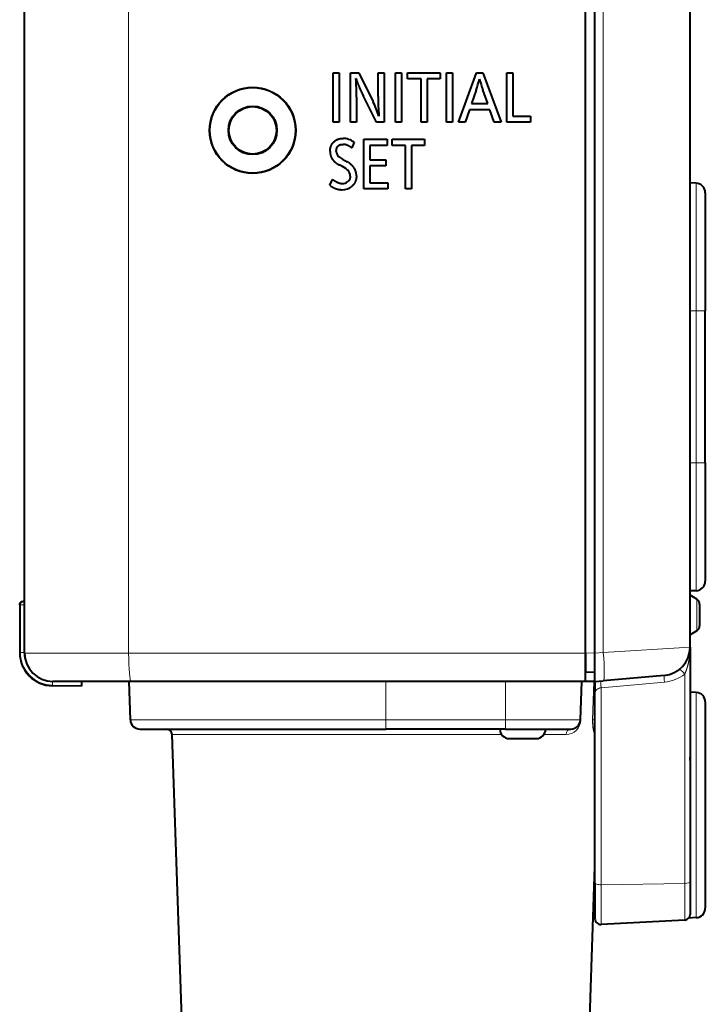
# Model space of a CAD drawing. Extents: x 0 to 594, y 0 to 420.
# Drawn here: x 315 to 351, y 176 to 228 of the extents above; entities that cross this region are included whole.
import ezdxf

# ---------------------------------------------------------------- set-up
doc = ezdxf.new("R2010")
doc.units = 0
doc.layers.get('0').update_dxf_attribs({"lineweight": 13})

# ---------------------------------------------------------------- blocks, each defined once
blk = doc.blocks.new('BLOCK1577')
at = {"color": 7, "lineweight": 40}
for p, q in [((-5.5, -113.5), (-5.5, -1.494)), ((-5.5, -113.491), (-5.5, -1.509)), ((-5, -113.506), (-5, -1.494)), ((0, -113.188), (0, -1.812)), ((-35, -113.5), (-35, -3.955)), ((-5.5, -115), (-29.392, -115)), ((-25.017, -181.517), (-27.242, -117.79)), ((-6.983, -181.517), (-5, -124.728))]:
    blk.add_line(p, q, dxfattribs=at)
at = {"color": 7, "lineweight": 13}
for p, q in [((-4.564, -113.468), (-4.564, -1.532)), ((-29.523, -113.5), (-29.523, -3.596)), ((-5.5, -113.5), (-29.523, -113.5))]:
    blk.add_line(p, q, dxfattribs=at)
at = {"color": 7, "lineweight": 40, "ltscale": 0.007855}
for p, q in [((-18.763, -82.97), (-18.449, -82.97)), ((-16.399, -82.97), (-16.085, -82.97)), ((-15.493, -82.97), (-15.179, -82.97)), ((-12.81, -82.97), (-12.496, -82.97)), ((-9.636, -82.97), (-9.322, -82.97)), ((-18.449, -85.572), (-18.763, -85.572)), ((-17.54, -85.572), (-17.854, -85.572)), ((-15.179, -85.572), (-15.493, -85.572)), ((-13.829, -85.572), (-14.143, -85.572)), ((-12.496, -85.572), (-12.81, -85.572)), ((-14.65, -89.072), (-14.964, -89.072))]:
    blk.add_line(p, q, dxfattribs=at)
at = {"color": 7, "lineweight": 40, "ltscale": 0.065043}
for p, q in [((-18.763, -85.572), (-18.763, -82.97)), ((-18.449, -82.97), (-18.449, -85.572)), ((-17.854, -85.572), (-17.854, -82.97)), ((-16.085, -82.97), (-16.085, -85.572)), ((-15.493, -85.572), (-15.493, -82.97)), ((-15.179, -82.97), (-15.179, -85.572)), ((-12.81, -85.572), (-12.81, -82.97)), ((-12.496, -82.97), (-12.496, -85.572)), ((-9.636, -85.572), (-9.636, -82.97)), ((-17.155, -89.072), (-17.155, -86.47))]:
    blk.add_line(p, q, dxfattribs=at)
at = {"color": 7, "lineweight": 40, "ltscale": 0.010775}
blk.add_line((-17.854, -82.97), (-17.423, -82.97), dxfattribs=at)
at = {"color": 7, "lineweight": 40, "ltscale": 0.042655}
blk.add_line((-17.423, -82.97), (-16.669, -84.501), dxfattribs=at)
at = {"color": 7, "lineweight": 40, "ltscale": 0.031307}
blk.add_line((-16.399, -84.223), (-16.399, -82.97), dxfattribs=at)
at = {"color": 7, "lineweight": 40, "ltscale": 0.042857}
for p, q in [((-14.852, -82.97), (-13.137, -82.97)), ((-15.672, -86.47), (-13.958, -86.47))]:
    blk.add_line(p, q, dxfattribs=at)
at = {"color": 7, "lineweight": 40, "ltscale": 0.007993}
for p, q in [((-14.852, -83.29), (-14.852, -82.97)), ((-13.137, -82.97), (-13.137, -83.29)), ((-8.387, -85.252), (-8.387, -85.572)), ((-15.926, -86.47), (-15.926, -86.79)), ((-15.672, -86.79), (-15.672, -86.47)), ((-13.958, -86.47), (-13.958, -86.79)), ((-15.899, -88.752), (-15.899, -89.072))]:
    blk.add_line(p, q, dxfattribs=at)
at = {"color": 7, "lineweight": 40, "ltscale": 0.017708}
for p, q in [((-14.143, -83.29), (-14.852, -83.29)), ((-14.964, -86.79), (-15.672, -86.79))]:
    blk.add_line(p, q, dxfattribs=at)
at = {"color": 7, "lineweight": 40, "ltscale": 0.057051}
for p, q in [((-14.143, -85.572), (-14.143, -83.29)), ((-13.829, -83.29), (-13.829, -85.572)), ((-9.322, -82.97), (-9.322, -85.252)), ((-14.964, -89.072), (-14.964, -86.79)), ((-14.65, -86.79), (-14.65, -89.072))]:
    blk.add_line(p, q, dxfattribs=at)
at = {"color": 7, "lineweight": 40, "ltscale": 0.017294}
for p, q in [((-13.137, -83.29), (-13.829, -83.29)), ((-13.958, -86.79), (-14.65, -86.79))]:
    blk.add_line(p, q, dxfattribs=at)
at = {"color": 7, "lineweight": 40, "ltscale": 0.069183}
blk.add_line((-12.172, -85.572), (-11.229, -82.97), dxfattribs=at)
at = {"color": 7, "lineweight": 40, "ltscale": 0.008268}
blk.add_line((-11.229, -82.97), (-10.898, -82.97), dxfattribs=at)
at = {"color": 7, "lineweight": 40, "ltscale": 0.069331}
blk.add_line((-10.898, -82.97), (-9.938, -85.572), dxfattribs=at)
at = {"color": 7, "lineweight": 40, "ltscale": 0.018933}
blk.add_line((-11.254, -83.878), (-11.501, -84.594), dxfattribs=at)
at = {"color": 7, "lineweight": 40, "ltscale": 0.01922}
blk.add_line((-10.637, -84.594), (-10.892, -83.869), dxfattribs=at)
at = {"color": 7, "lineweight": 40, "ltscale": 0.033107}
blk.add_line((-17.54, -84.248), (-17.54, -85.572), dxfattribs=at)
at = {"color": 7, "lineweight": 40, "ltscale": 0.039396}
blk.add_line((-16.493, -85.572), (-17.193, -84.16), dxfattribs=at)
at = {"color": 7, "lineweight": 40, "ltscale": 0.017429}
blk.add_line((-11.604, -84.913), (-11.832, -85.572), dxfattribs=at)
at = {"color": 7, "lineweight": 40, "ltscale": 0.026932}
blk.add_line((-10.526, -84.913), (-11.604, -84.913), dxfattribs=at)
at = {"color": 7, "lineweight": 40, "ltscale": 0.021618}
blk.add_line((-11.501, -84.594), (-10.637, -84.594), dxfattribs=at)
at = {"color": 7, "lineweight": 40, "ltscale": 0.017461}
blk.add_line((-10.294, -85.572), (-10.526, -84.913), dxfattribs=at)
at = {"color": 7, "lineweight": 40, "ltscale": 0.023358}
blk.add_line((-9.322, -85.252), (-8.387, -85.252), dxfattribs=at)
at = {"color": 7, "lineweight": 40, "ltscale": 0.010215}
blk.add_line((-16.085, -85.572), (-16.493, -85.572), dxfattribs=at)
at = {"color": 7, "lineweight": 40, "ltscale": 0.008501}
blk.add_line((-11.832, -85.572), (-12.172, -85.572), dxfattribs=at)
at = {"color": 7, "lineweight": 40, "ltscale": 0.008897}
blk.add_line((-9.938, -85.572), (-10.294, -85.572), dxfattribs=at)
at = {"color": 7, "lineweight": 40, "ltscale": 0.031213}
blk.add_line((-8.387, -85.572), (-9.636, -85.572), dxfattribs=at)
at = {"color": 7, "lineweight": 40, "ltscale": 0.03073}
blk.add_line((-17.155, -86.47), (-15.926, -86.47), dxfattribs=at)
at = {"color": 7, "lineweight": 40, "ltscale": 0.008182}
blk.add_line((-17.657, -86.626), (-17.785, -86.927), dxfattribs=at)
at = {"color": 7, "lineweight": 40, "ltscale": 0.019155}
blk.add_line((-16.841, -86.79), (-16.841, -87.556), dxfattribs=at)
at = {"color": 7, "lineweight": 40, "ltscale": 0.022875}
blk.add_line((-15.926, -86.79), (-16.841, -86.79), dxfattribs=at)
at = {"color": 7, "lineweight": 40, "ltscale": 0.006985}
blk.add_line((-18.269, -87.51), (-18.028, -87.652), dxfattribs=at)
at = {"color": 7, "lineweight": 40, "ltscale": 0.004933}
blk.add_line((-18.283, -87.907), (-18.457, -87.813), dxfattribs=at)
at = {"color": 7, "lineweight": 40, "ltscale": 0.021291}
for p, q in [((-16.841, -87.556), (-15.99, -87.556)), ((-15.99, -87.873), (-16.841, -87.873))]:
    blk.add_line(p, q, dxfattribs=at)
at = {"color": 7, "lineweight": 40, "ltscale": 0.02198}
blk.add_line((-16.841, -87.873), (-16.841, -88.752), dxfattribs=at)
at = {"color": 7, "lineweight": 40, "ltscale": 0.007924}
blk.add_line((-15.99, -87.556), (-15.99, -87.873), dxfattribs=at)
at = {"color": 7, "lineweight": 40, "ltscale": 0.008493}
blk.add_line((-18.947, -88.885), (-18.804, -88.577), dxfattribs=at)
at = {"color": 7, "lineweight": 40, "ltscale": 0.031419}
blk.add_line((-15.899, -89.072), (-17.155, -89.072), dxfattribs=at)
at = {"color": 7, "lineweight": 40, "ltscale": 0.023564}
blk.add_line((-16.841, -88.752), (-15.899, -88.752), dxfattribs=at)
at = {"color": 7, "lineweight": 40, "ltscale": 0.007941}
for p, q in [((0.317, -88.779), (0, -88.767)), ((0.317, -110.221), (0, -110.233))]:
    blk.add_line(p, q, dxfattribs=at)
at = {"color": 7, "lineweight": 13, "ltscale": 0.168036}
for p, q in [((0.317, -88.779), (0.317, -95.5)), ((0.317, -103.5), (0.317, -110.221))]:
    blk.add_line(p, q, dxfattribs=at)
at = {"color": 7, "lineweight": 40, "ltscale": 0.155544}
for p, q in [((0.8, -89.278), (0.8, -95.5)), ((0.8, -103.5), (0.8, -109.722))]:
    blk.add_line(p, q, dxfattribs=at)
at = {"color": 7, "lineweight": 13, "ltscale": 0.007936}
for p, q in [((0.317, -95.5), (0, -95.5)), ((0.317, -103.5), (0, -103.5))]:
    blk.add_line(p, q, dxfattribs=at)
at = {"color": 7, "lineweight": 13, "ltscale": 0.012064}
for p, q in [((0.8, -95.5), (0.317, -95.5)), ((0.8, -103.5), (0.317, -103.5)), ((-16, -117.5), (-16, -117.017)), ((-9.7, -117.5), (-9.7, -117.017))]:
    blk.add_line(p, q, dxfattribs=at)
at = {"color": 7, "lineweight": 13, "ltscale": 0.2}
blk.add_line((0.317, -103.5), (0.317, -95.5), dxfattribs=at)
at = {"color": 7, "lineweight": 40, "ltscale": 0.2}
blk.add_line((0.8, -103.5), (0.8, -95.5), dxfattribs=at)
at = {"color": 7, "lineweight": 40, "ltscale": 0.000805}
blk.add_line((-35.05, -110.77), (-35.018, -110.77), dxfattribs=at)
at = {"color": 7, "lineweight": 40, "ltscale": 0.000444}
blk.add_line((-35, -110.77), (-35.018, -110.77), dxfattribs=at)
at = {"color": 7, "lineweight": 40, "ltscale": 0.010104}
for p, q in [((0.35, -110.663), (0, -110.461)), ((0.35, -110.663), (0, -110.461)), ((0.35, -112.337), (0, -112.539))]:
    blk.add_line(p, q, dxfattribs=at)
at = {"color": 7, "lineweight": 13, "ltscale": 0.020915}
for p, q in [((0.35, -110.663), (0.35, -111.5)), ((0.35, -111.5), (0.35, -112.337))]:
    blk.add_line(p, q, dxfattribs=at)
at = {"color": 7, "lineweight": 13, "ltscale": 0.000822}
for p, q in [((-35.25, -110.97), (-35.217, -110.97)), ((-35.25, -113.479), (-35.217, -113.478))]:
    blk.add_line(p, q, dxfattribs=at)
at = {"color": 7, "lineweight": 40, "ltscale": 0.062706}
blk.add_line((-35.25, -110.971), (-35.25, -113.479), dxfattribs=at)
at = {"color": 7, "lineweight": 13, "ltscale": 0.062706}
for p, q in [((-35.217, -113.478), (-35.217, -110.97)), ((-35.02, -113.478), (-35.02, -110.97))]:
    blk.add_line(p, q, dxfattribs=at)
at = {"color": 7, "lineweight": 13, "ltscale": 0.004939}
for p, q in [((-35.02, -110.97), (-35.217, -110.97)), ((-35.217, -113.478), (-35.02, -113.478))]:
    blk.add_line(p, q, dxfattribs=at)
at = {"color": 7, "lineweight": 13, "ltscale": 0.000488}
blk.add_line((-35, -110.97), (-35.02, -110.97), dxfattribs=at)
at = {"color": 7, "lineweight": 40, "ltscale": 0.01442}
for p, q in [((0.5, -110.923), (0.5, -111.5)), ((0.5, -111.5), (0.5, -112.077))]:
    blk.add_line(p, q, dxfattribs=at)
at = {"color": 7, "lineweight": 13, "ltscale": 0.114319}
blk.add_line((0, -113.188), (-4.564, -113.468), dxfattribs=at)
at = {"color": 7, "lineweight": 40, "ltscale": 0.308592}
blk.add_line((0, -113.188), (0, -125.532), dxfattribs=at)
at = {"color": 7, "lineweight": 13, "ltscale": 0.136927}
blk.add_line((-29.523, -113.5), (-35, -113.5), dxfattribs=at)
at = {"color": 7, "lineweight": 40, "ltscale": 0.024996}
blk.add_line((-5.5, -113.491), (-5.5, -114.491), dxfattribs=at)
at = {"color": 7, "lineweight": 13, "ltscale": 0.012502}
blk.add_line((-5.5, -113.491), (-5, -113.5), dxfattribs=at)
at = {"color": 7, "lineweight": 40, "ltscale": 0.0375}
blk.add_line((-5.5, -115), (-5.5, -113.5), dxfattribs=at)
at = {"color": 7, "lineweight": 13, "ltscale": 0.010936}
blk.add_line((-5, -113.506), (-4.564, -113.468), dxfattribs=at)
at = {"color": 7, "lineweight": 40, "ltscale": 0.037357}
blk.add_line((-5, -115), (-5, -113.506), dxfattribs=at)
at = {"color": 7, "lineweight": 40, "ltscale": 0.012502}
blk.add_line((-5.5, -114.491), (-5, -114.5), dxfattribs=at)
at = {"color": 7, "lineweight": 13, "ltscale": 0.004982}
blk.add_line((-33.524, -114.99), (-33.525, -115.189), dxfattribs=at)
at = {"color": 7, "lineweight": 40, "ltscale": 0.102695}
blk.add_line((-29.392, -115), (-33.5, -115), dxfattribs=at)
at = {"color": 7, "lineweight": 13, "ltscale": 0.022018}
blk.add_line((-32.881, -115.001), (-32, -115.016), dxfattribs=at)
at = {"color": 7, "lineweight": 40, "ltscale": 0.000389}
blk.add_line((-32, -115.016), (-32, -115), dxfattribs=at)
at = {"color": 7, "lineweight": 40, "ltscale": 0.050467}
for p, q in [((-29.43, -117.017), (-29.5, -115)), ((-5.77, -117.017), (-5.7, -115))]:
    blk.add_line(p, q, dxfattribs=at)
at = {"color": 7, "lineweight": 13, "ltscale": 0.050436}
for p, q in [((-16, -117.017), (-16, -115)), ((-9.7, -117.017), (-9.7, -115))]:
    blk.add_line(p, q, dxfattribs=at)
at = {"color": 7, "lineweight": 13, "ltscale": 0.050467}
blk.add_line((-5.744, -117.017), (-5.673, -115), dxfattribs=at)
at = {"color": 7, "lineweight": 40, "ltscale": 0.010759}
blk.add_line((-5.07, -115), (-5.5, -115), dxfattribs=at)
at = {"color": 7, "lineweight": 13, "ltscale": 0.050454}
blk.add_line((-5.07, -115), (-5.124, -117.017), dxfattribs=at)
at = {"color": 7, "lineweight": 40, "ltscale": 0.001684}
blk.add_line((-5.002, -115), (-5.07, -115), dxfattribs=at)
at = {"color": 7, "lineweight": 40, "ltscale": 0.010936}
blk.add_line((-5, -115), (-4.564, -114.962), dxfattribs=at)
at = {"color": 7, "lineweight": 40, "ltscale": 0.013641}
blk.add_line((-5, -115), (-5, -115.546), dxfattribs=at)
at = {"color": 7, "lineweight": 40, "ltscale": 0.080179}
blk.add_line((-1.369, -114.682), (-4.564, -114.962), dxfattribs=at)
at = {"color": 7, "lineweight": 13, "ltscale": 0.275356}
blk.add_line((-0.284, -114.607), (-0.284, -125.621), dxfattribs=at)
at = {"color": 7, "lineweight": 13, "ltscale": 0.038138}
blk.add_line((-33.525, -115.189), (-32, -115.215), dxfattribs=at)
at = {"color": 7, "lineweight": 13, "ltscale": 0.00085}
blk.add_line((-33.525, -115.223), (-33.525, -115.189), dxfattribs=at)
at = {"color": 7, "lineweight": 40, "ltscale": 0.038138}
blk.add_line((-32, -115.25), (-33.525, -115.223), dxfattribs=at)
at = {"color": 7, "lineweight": 40, "ltscale": 0.004982}
blk.add_line((-32, -115.016), (-32, -115.215), dxfattribs=at)
at = {"color": 7, "lineweight": 40, "ltscale": 0.000879}
blk.add_line((-32, -115.215), (-32, -115.25), dxfattribs=at)
at = {"color": 7, "lineweight": 13, "ltscale": 0.083629}
blk.add_line((-1.352, -115.032), (-4.684, -115.323), dxfattribs=at)
at = {"color": 7, "lineweight": 13, "ltscale": 0.259171}
blk.add_line((-4.684, -125.69), (-4.684, -115.323), dxfattribs=at)
at = {"color": 7, "lineweight": 40, "ltscale": 0.251372}
blk.add_line((-5, -125.601), (-5, -115.546), dxfattribs=at)
at = {"color": 7, "lineweight": 40, "ltscale": 0.008161}
blk.add_line((0.326, -115.577), (0, -115.56), dxfattribs=at)
at = {"color": 7, "lineweight": 13, "ltscale": 0.278001}
blk.add_line((0.326, -115.577), (0.326, -126.698), dxfattribs=at)
at = {"color": 7, "lineweight": 40, "ltscale": 0.254564}
blk.add_line((0.8, -116.077), (0.8, -126.259), dxfattribs=at)
at = {"color": 7, "lineweight": 13, "ltscale": 0.335739}
blk.add_line((-29.43, -117.017), (-16, -117.017), dxfattribs=at)
at = {"color": 7, "lineweight": 13, "ltscale": 0.1575}
blk.add_line((-9.7, -117.017), (-16, -117.017), dxfattribs=at)
at = {"color": 7, "lineweight": 13, "ltscale": 0.098239}
blk.add_line((-9.7, -117.017), (-5.77, -117.017), dxfattribs=at)
at = {"color": 7, "lineweight": 13, "ltscale": 0.000674}
blk.add_line((-5.744, -117.017), (-5.77, -117.017), dxfattribs=at)
at = {"color": 7, "lineweight": 40, "ltscale": 0.323246}
blk.add_line((-28.93, -117.5), (-16, -117.5), dxfattribs=at)
at = {"color": 7, "lineweight": 40, "ltscale": 0.1575}
blk.add_line((-9.7, -117.5), (-16, -117.5), dxfattribs=at)
at = {"color": 7, "lineweight": 40, "ltscale": 0.00059}
blk.add_line((-10.006, -117.503), (-10.03, -117.5), dxfattribs=at)
at = {"color": 7, "lineweight": 13, "ltscale": 0.060311}
blk.add_line((-10.006, -117.509), (-7.594, -117.509), dxfattribs=at)
at = {"color": 7, "lineweight": 40, "ltscale": 0.085746}
blk.add_line((-9.7, -117.5), (-6.27, -117.5), dxfattribs=at)
at = {"color": 7, "lineweight": 13, "ltscale": 0.433209}
blk.add_line((-27.242, -117.79), (-9.914, -117.79), dxfattribs=at)
at = {"color": 7, "lineweight": 40, "ltscale": 0.035314}
blk.add_line((-9.506, -118), (-8.094, -118), dxfattribs=at)
at = {"color": 7, "lineweight": 13, "ltscale": 0.02908}
blk.add_line((-7.686, -117.79), (-6.523, -117.79), dxfattribs=at)
at = {"color": 7, "lineweight": 40, "ltscale": 0.004327}
blk.add_line((0, -119.159), (0, -118.986), dxfattribs=at)
at = {"color": 7, "lineweight": 40, "ltscale": 0.047083}
blk.add_line((-5, -125.601), (-5, -127.484), dxfattribs=at)
at = {"color": 7, "lineweight": 13, "ltscale": 0.110013}
blk.add_line((-0.284, -125.621), (-4.684, -125.69), dxfattribs=at)
at = {"color": 7, "lineweight": 13, "ltscale": 0.052339}
blk.add_line((-4.684, -125.69), (-4.684, -127.783), dxfattribs=at)
at = {"color": 7, "lineweight": 13, "ltscale": 0.048294}
blk.add_line((-0.284, -125.621), (-0.284, -127.553), dxfattribs=at)
at = {"color": 7, "lineweight": 40, "ltscale": 0.043038}
blk.add_line((0, -125.532), (0, -127.253), dxfattribs=at)
at = {"color": 7, "lineweight": 40, "ltscale": 0.016597}
blk.add_line((0.8, -126.259), (0.8, -126.923), dxfattribs=at)
at = {"color": 7, "lineweight": 13, "ltscale": 0.018126}
blk.add_line((0.326, -126.698), (0.326, -127.423), dxfattribs=at)
at = {"color": 7, "lineweight": 40, "ltscale": 0.009855}
blk.add_line((0.326, -127.423), (-0.068, -127.443), dxfattribs=at)
at = {"color": 7, "lineweight": 40, "ltscale": 0.110151}
blk.add_line((-0.284, -127.553), (-4.684, -127.783), dxfattribs=at)
at = {"color": 7, "lineweight": 40}
for centre, radius in [((-22.997, -86), 2.267), ((-23, -86), 2.25), ((-23.002, -86), 1.277), ((-23, -86), 1.25)]:
    blk.add_circle(centre, radius, dxfattribs=at)
for centre, radius, start, end in [((-32.616, -84.177), 15.076, 359.7323, 3.4621), ((-18.001, -81.459), 7.167, 340.2774, 345.2104), ((-5.654, -81.906), 5.593, 194.3069, 200.5345), ((-3.644, -84.339), 12.755, 179.4783, 184.0843), ((-20.914, -86.665), 4.764, 17.3139, 27.0142), ((-18.268, -87.11), 0.335, 179.1516, 226.9147), ((-17.557, -86.198), 1.492, 230.9055, 241.5139), ((-18.299, -88.395), 0.423, 358.5053, 44.0036), ((-18.279, -88.341), 0.455, 268.087, 308.5054), ((0.3, -89.278), 0.5, 0, 88), ((0.3, -109.722), 0.5, 272, 360), ((0.2, -110.923), 0.3, 0, 60), ((0.2, -110.923), 0.3, 360, 60), ((0.2, -112.077), 0.3, 300, 360), ((0.2, -112.077), 0.3, 300, 360), ((-1.5, -113.188), 1.5, 275, 360), ((-33.5, -113.474), 1.75, 180.1714, 269.1714), ((-33.5, -113.5), 1.5, 180, 270), ((0.3, -116.077), 0.5, 360, 87.0178), ((-28.93, -117), 0.5, 182, 270), ((-6.27, -117), 0.5, 270, 358), ((-27.542, -117.8), 0.3, 2, 90), ((-9.506, -117.5), 0.5, 181, 270), ((-8.094, -117.5), 0.5, 270, 359), ((0.3, -126.923), 0.5, 272.9822, 0), ((-0.3, -127.253), 0.3, 273, 360), ((-4.7, -127.484), 0.3, 180, 273)]:
    blk.add_arc(centre, radius, start, end, dxfattribs=at)
at = {"color": 7, "lineweight": 13}
for centre, radius, start, end in [((-35.017, -110.97), 0.2, 90.1145, 180.1141), ((-33.501, -113.474), 1.716, 180.1555, 269.1931), ((-33.503, -113.474), 1.517, 180.1556, 225.3586), ((-1.526, -113.039), 2, 274.9999, 308.3845), ((-5.031, -118.646), 1.631, 88.8998, 93.2555)]:
    blk.add_arc(centre, radius, start, end, dxfattribs=at)
at = {"color": 7, "lineweight": 40}
for centre, major_axis, ratio, start_param, end_param in [((-7.005, -183.771), (11.321, -97.345), 0.087345, 3.066529, 3.131435), ((-27.283, -86.131), (9.341, -2.084), 0.082577, 0.126613, 0.290089), ((-21.198, -85.126), (3.411, -3.823), 0.339923, 5.988749, 6.28553)]:
    blk.add_ellipse(centre, major_axis=major_axis, ratio=ratio, start_param=start_param, end_param=end_param, dxfattribs=at)
at = {"color": 7, "lineweight": 13}
for centre, major_axis, ratio, start_param, end_param in [((-35.018, -110.97), (0, 0.2), 0.008727, 6.283185, 7.853982), ((-29.392, -113.5), (0, -1.5), 0.087156, 4.712389, 6.283185), ((-4.695, -113.468), (-0.131, 1.494), 0.086827, 3.141593, 4.704793), ((-0.258, -114.756), (0.31, -0.392), 0.14931, 1.84002, 3.141593), ((-4.658, -115.472), (0.044, -0.498), 0.027452, 3.141593, 4.406339), ((-1.326, -115.18), (0.044, -0.498), 0.027452, 3.141593, 4.406339), ((-4.7, -115.476), (0.297, 0.09), 0.46427, 1.378517, 3.001696), ((-6.522, -116.99), (-0.013, -0.8), 0.974001, 0.01642, 1.552349), ((-6.27, -117.8), (0, 0.3), 0.842988, 0, 1.53589), ((-4.7, -125.601), (0.3, 0), 0.298275, 3.141593, 4.764749), ((-0.3, -125.532), (0.3, 0), 0.298275, 4.764749, 6.283185)]:
    blk.add_ellipse(centre, major_axis=major_axis, ratio=ratio, start_param=start_param, end_param=end_param, dxfattribs=at)
at = {"color": 7, "lineweight": 40}
for points, degree, knots in [([(-17.568, -83.267), (-17.533, -83.394), (-17.479, -83.54), (-17.412, -83.7), (-17.326, -83.888), (-17.231, -84.083), (-17.219, -84.109), (-17.206, -84.134), (-17.193, -84.16)], 5, [0, 0, 0, 0, 0, 0, 1.212298, 1.212298, 1.212298, 1.39496, 1.39496, 1.39496, 1.39496, 1.39496, 1.39496]), ([(-18.714, -86.586), (-18.649, -86.527), (-18.574, -86.48), (-18.488, -86.447), (-18.386, -86.426), (-18.275, -86.421), (-18.263, -86.421), (-18.252, -86.421), (-18.24, -86.421)], 5, [0, 0, 0, 0, 0, 0, 1.005178, 1.005178, 1.005178, 1.12197, 1.12197, 1.12197, 1.12197, 1.12197, 1.12197]), ([(-18.931, -87.113), (-18.931, -87.011), (-18.918, -86.914), (-18.89, -86.824), (-18.837, -86.722), (-18.763, -86.635), (-18.747, -86.618), (-18.731, -86.602), (-18.714, -86.586)], 5, [0, 0, 0, 0, 0, 0, 0.932721, 0.932721, 0.932721, 1.160788, 1.160788, 1.160788, 1.160788, 1.160788, 1.160788]), ([(-18.603, -87.105), (-18.603, -87.049), (-18.598, -86.996), (-18.587, -86.946), (-18.551, -86.861), (-18.491, -86.801), (-18.455, -86.777), (-18.393, -86.751), (-18.321, -86.739), (-18.296, -86.736), (-18.269, -86.735), (-18.242, -86.735)], 5, [0, 0, 0, 0, 0, 0, 0.475223, 0.475223, 0.475223, 0.927796, 0.927796, 0.927796, 1.16027, 1.16027, 1.16027, 1.16027, 1.16027, 1.16027]), ([(-18.931, -87.113), (-18.931, -87.201), (-18.92, -87.286), (-18.896, -87.367), (-18.822, -87.522), (-18.701, -87.652), (-18.627, -87.713), (-18.546, -87.766), (-18.458, -87.813), (-18.457, -87.813), (-18.457, -87.813), (-18.457, -87.813)], 5, [0, 0, 0, 0, 0, 0, 0.658329, 0.658329, 0.658329, 1.337611, 1.337611, 1.337611, 1.340543, 1.340543, 1.340543, 1.340543, 1.340543, 1.340543]), ([(-17.545, -88.384), (-17.545, -88.296), (-17.557, -88.21), (-17.581, -88.128), (-17.657, -87.968), (-17.78, -87.83), (-17.855, -87.765), (-17.937, -87.706), (-18.026, -87.653), (-18.027, -87.653), (-18.028, -87.652), (-18.028, -87.652)], 5, [0, 0, 0, 0, 0, 0, 0.662388, 0.662388, 0.662388, 1.355099, 1.355099, 1.355099, 1.360031, 1.360031, 1.360031, 1.360031, 1.360031, 1.360031]), ([(-18.804, -88.577), (-18.699, -88.65), (-18.598, -88.711), (-18.499, -88.759), (-18.402, -88.789), (-18.316, -88.796), (-18.308, -88.796), (-18.301, -88.796), (-18.294, -88.796)], 5, [0, 0, 0, 0, 0, 0, 1.048544, 1.048544, 1.048544, 1.147389, 1.147389, 1.147389, 1.147389, 1.147389, 1.147389]), ([(-17.545, -88.384), (-17.545, -88.479), (-17.556, -88.57), (-17.58, -88.658), (-17.631, -88.77), (-17.705, -88.868), (-17.73, -88.895), (-17.756, -88.922), (-17.784, -88.947)], 5, [0, 0, 0, 0, 0, 0, 0.829338, 0.829338, 0.829338, 1.179206, 1.179206, 1.179206, 1.179206, 1.179206, 1.179206]), ([(-18.947, -88.885), (-18.839, -88.967), (-18.728, -89.034), (-18.613, -89.083), (-18.483, -89.114), (-18.349, -89.121), (-18.337, -89.121), (-18.324, -89.122), (-18.311, -89.122)], 5, [0, 0, 0, 0, 0, 0, 1.102956, 1.102956, 1.102956, 1.218698, 1.218698, 1.218698, 1.218698, 1.218698, 1.218698]), ([(-35.25, -110.97), (-35.25, -110.953), (-35.245, -110.918), (-35.225, -110.865), (-35.187, -110.828), (-35.15, -110.792), (-35.09, -110.78), (-35.046, -110.77), (-35.018, -110.77)], 3, [0, 0, 0, 0, 0.0521954, 0.1043909, 0.1671137, 0.2082087, 0.2568354, 0.343442, 0.343442, 0.343442, 0.343442])]:
    blk.add_open_spline(points, degree=degree, knots=knots, dxfattribs=at)
for points in [[(-17.785, -86.927), (-17.885, -86.855), (-17.981, -86.798), (-18.076, -86.756), (-18.163, -86.735), (-18.242, -86.735)], [(-17.876, -88.406), (-17.876, -88.481), (-17.887, -88.548), (-17.911, -88.608), (-17.947, -88.657), (-17.996, -88.697)]]:
    blk.add_open_spline(points, degree=5, dxfattribs=at)
at = {"color": 7, "lineweight": 13}
for points, knots in [([(-0.284, -114.607), (-0.214, -114.46), (-0.153, -114.298), (-0.106, -114.127), (-0.045, -113.839), (-0.013, -113.546), (-0.004, -113.427), (0, -113.307), (0, -113.188)], [0, 0, 0, 0, 0, 0, 1.488227, 1.488227, 1.488227, 2.501655, 2.501655, 2.501655, 2.501655, 2.501655, 2.501655]), ([(-5, -117.775), (-5.018, -117.756), (-5.037, -117.723), (-5.053, -117.68), (-5.092, -117.543), (-5.116, -117.37), (-5.125, -117.255), (-5.127, -117.136), (-5.124, -117.017)], [0, 0, 0, 0, 0, 0, 0.521014, 0.521014, 0.521014, 1.440461, 1.440461, 1.440461, 1.440461, 1.440461, 1.440461])]:
    blk.add_open_spline(points, degree=5, knots=knots, dxfattribs=at)

msp = doc.modelspace()

# ---------------------------------------------------------------- block references
at = {"lineweight": 0}
msp.add_blockref('BLOCK1577', (350.673, 307.798), dxfattribs=at)

doc.saveas('drawing.dxf')
